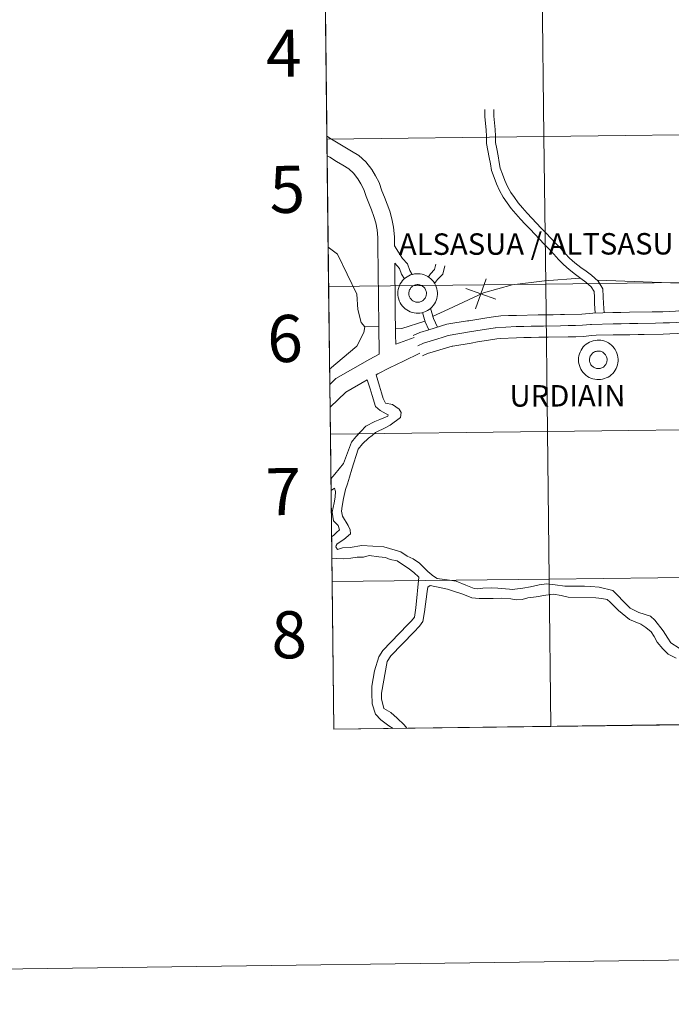
# Model space of a CAD drawing. Units: metres. Extents: x 589235 to 593729, y 4749440 to 4752469.
# Drawn here: x 590034 to 590158, y 4749443 to 4749631 of the extents above; entities that cross this region are included whole.
import ezdxf
from ezdxf.enums import TextEntityAlignment as Align

# ---------------------------------------------------------------- set-up
doc = ezdxf.new("R2010")
doc.units = ezdxf.units.M
doc.header["$MEASUREMENT"] = 0
doc.layers.add('Level 63', color=7, linetype='Continuous', lineweight=0)
doc.styles.add('Arial', font='ARIAL.TTF', dxfattribs={"height": 0.2})

msp = doc.modelspace()

# ---------------------------------------------------------------- linework, layer by layer
at = {"layer": 'Level 63', "color": 19, "linetype": 'Continuous', "lineweight": 0}
msp.add_polyline3d([(590422.69, 4749725.65, 0.01), (590426.16, 4749499.96, 0.01), (590093.95, 4749495.52, 0.01), (590091.37, 4749721.21, 0.01), (590422.69, 4749725.65, 0.01)], close=True, dxfattribs=at)
at = {"layer": 'Level 63', "linetype": 'Continuous', "lineweight": 0}
for points in [[(590092.66, 4749608.37, 0.01), (590092.34, 4749636.58, 0.01), (590133.8, 4749637.06, 0.01), (590134.13, 4749608.85, 0.01), (590092.66, 4749608.37, 0.01)], [(590134.13, 4749608.85, 0.01), (590133.8, 4749637.06, 0.01), (590175.25, 4749637.56, 0.01), (590175.6, 4749609.35, 0.01), (590134.13, 4749608.85, 0.01)], [(590092.98, 4749580.16, 0.01), (590092.66, 4749608.37, 0.01), (590134.13, 4749608.85, 0.01), (590134.47, 4749580.64, 0.01), (590092.98, 4749580.16, 0.01)], [(590134.47, 4749580.64, 0.01), (590134.13, 4749608.85, 0.01), (590175.6, 4749609.35, 0.01), (590175.95, 4749581.14, 0.01), (590134.47, 4749580.64, 0.01)], [(590106.21, 4749578.87, 0.01), (590106.23, 4749579.24, 0.01), (590106.29, 4749579.62, 0.01), (590106.38, 4749579.98, 0.01), (590106.52, 4749580.34, 0.01), (590106.68, 4749580.67, 0.01), (590106.88, 4749580.99, 0.01), (590107.11, 4749581.29, 0.01), (590107.37, 4749581.57, 0.01), (590107.66, 4749581.81, 0.01), (590107.96, 4749582.03, 0.01), (590108.29, 4749582.22, 0.01), (590108.64, 4749582.37, 0.01), (590108.99, 4749582.49, 0.01), (590109.36, 4749582.57, 0.01), (590109.74, 4749582.61, 0.01), (590110.11, 4749582.62, 0.01), (590110.49, 4749582.59, 0.01), (590110.86, 4749582.52, 0.01), (590111.22, 4749582.41, 0.01), (590111.57, 4749582.27, 0.01), (590111.91, 4749582.1, 0.01), (590112.22, 4749581.89, 0.01), (590112.51, 4749581.66, 0.01), (590112.78, 4749581.39, 0.01), (590113.02, 4749581.1, 0.01), (590113.23, 4749580.79, 0.01), (590113.41, 4749580.45, 0.01), (590113.55, 4749580.1, 0.01), (590113.66, 4749579.74, 0.01), (590113.73, 4749579.37, 0.01), (590113.77, 4749579, 0.01), (590113.76, 4749578.62, 0.01), (590113.72, 4749578.25, 0.01), (590113.65, 4749577.88, 0.01), (590113.53, 4749577.52, 0.01), (590113.38, 4749577.17, 0.01), (590113.2, 4749576.84, 0.01), (590112.99, 4749576.53, 0.01), (590112.74, 4749576.25, 0.01), (590112.47, 4749575.98, 0.01), (590112.17, 4749575.75, 0.01), (590111.85, 4749575.55, 0.01), (590111.52, 4749575.38, 0.01), (590111.16, 4749575.24, 0.01), (590110.8, 4749575.15, 0.01), (590110.43, 4749575.08, 0.01), (590110.05, 4749575.06, 0.01), (590109.68, 4749575.07, 0.01), (590109.3, 4749575.12, 0.01), (590108.94, 4749575.21, 0.01), (590108.58, 4749575.33, 0.01), (590108.24, 4749575.49, 0.01), (590107.91, 4749575.68, 0.01), (590107.61, 4749575.9, 0.01), (590107.33, 4749576.15, 0.01), (590107.07, 4749576.43, 0.01), (590106.85, 4749576.73, 0.01), (590106.65, 4749577.06, 0.01), (590106.49, 4749577.4, 0.01), (590106.37, 4749577.75, 0.01), (590106.28, 4749578.12, 0.01), (590106.22, 4749578.49, 0.01), (590106.21, 4749578.87, 0.01)], [(590106.21, 4749578.87, 0.01), (590106.23, 4749579.24, 0.01), (590106.29, 4749579.62, 0.01), (590106.38, 4749579.98, 0.01), (590106.52, 4749580.34, 0.01), (590106.68, 4749580.67, 0.01), (590106.88, 4749580.99, 0.01), (590107.11, 4749581.29, 0.01), (590107.37, 4749581.57, 0.01), (590107.66, 4749581.81, 0.01), (590107.96, 4749582.03, 0.01), (590108.29, 4749582.22, 0.01), (590108.64, 4749582.37, 0.01), (590108.99, 4749582.49, 0.01), (590109.36, 4749582.57, 0.01), (590109.74, 4749582.61, 0.01), (590110.11, 4749582.62, 0.01), (590110.49, 4749582.59, 0.01), (590110.86, 4749582.52, 0.01), (590111.22, 4749582.41, 0.01), (590111.57, 4749582.27, 0.01), (590111.91, 4749582.1, 0.01), (590112.22, 4749581.89, 0.01), (590112.51, 4749581.66, 0.01), (590112.78, 4749581.39, 0.01), (590113.02, 4749581.1, 0.01), (590113.23, 4749580.79, 0.01), (590113.41, 4749580.45, 0.01), (590113.55, 4749580.1, 0.01), (590113.66, 4749579.74, 0.01), (590113.73, 4749579.37, 0.01), (590113.77, 4749579, 0.01), (590113.76, 4749578.62, 0.01), (590113.72, 4749578.25, 0.01), (590113.65, 4749577.88, 0.01), (590113.53, 4749577.52, 0.01), (590113.38, 4749577.17, 0.01), (590113.2, 4749576.84, 0.01), (590112.99, 4749576.53, 0.01), (590112.74, 4749576.25, 0.01), (590112.47, 4749575.98, 0.01), (590112.17, 4749575.75, 0.01), (590111.85, 4749575.55, 0.01), (590111.52, 4749575.38, 0.01), (590111.16, 4749575.24, 0.01), (590110.8, 4749575.15, 0.01), (590110.43, 4749575.08, 0.01), (590110.05, 4749575.06, 0.01), (590109.68, 4749575.07, 0.01), (590109.3, 4749575.12, 0.01), (590108.94, 4749575.21, 0.01), (590108.58, 4749575.33, 0.01), (590108.24, 4749575.49, 0.01), (590107.91, 4749575.68, 0.01), (590107.61, 4749575.9, 0.01), (590107.33, 4749576.15, 0.01), (590107.07, 4749576.43, 0.01), (590106.85, 4749576.73, 0.01), (590106.65, 4749577.06, 0.01), (590106.49, 4749577.4, 0.01), (590106.37, 4749577.75, 0.01), (590106.28, 4749578.12, 0.01), (590106.22, 4749578.49, 0.01), (590106.21, 4749578.87, 0.01)], [(590093.31, 4749551.94, 0.01), (590092.98, 4749580.16, 0.01), (590134.47, 4749580.64, 0.01), (590134.81, 4749552.43, 0.01), (590093.31, 4749551.94, 0.01)], [(590108.35, 4749579.2, 0.01), (590108.39, 4749579.37, 0.01), (590108.45, 4749579.52, 0.01), (590108.53, 4749579.67, 0.01), (590108.62, 4749579.81, 0.01), (590108.72, 4749579.95, 0.01), (590108.84, 4749580.07, 0.01), (590108.96, 4749580.18, 0.01), (590109.1, 4749580.27, 0.01), (590109.25, 4749580.35, 0.01), (590109.4, 4749580.42, 0.01), (590109.56, 4749580.47, 0.01), (590109.73, 4749580.5, 0.01), (590109.9, 4749580.52, 0.01), (590110.06, 4749580.52, 0.01), (590110.23, 4749580.5, 0.01), (590110.4, 4749580.47, 0.01), (590110.56, 4749580.42, 0.01), (590110.71, 4749580.36, 0.01), (590110.86, 4749580.28, 0.01), (590111, 4749580.19, 0.01), (590111.13, 4749580.08, 0.01), (590111.24, 4749579.96, 0.01), (590111.35, 4749579.83, 0.01), (590111.44, 4749579.69, 0.01), (590111.52, 4749579.54, 0.01), (590111.58, 4749579.38, 0.01), (590111.63, 4749579.22, 0.01), (590111.66, 4749579.06, 0.01), (590111.67, 4749578.89, 0.01), (590111.67, 4749578.72, 0.01), (590111.65, 4749578.56, 0.01), (590111.61, 4749578.39, 0.01), (590111.56, 4749578.23, 0.01), (590111.49, 4749578.08, 0.01), (590111.41, 4749577.93, 0.01), (590111.31, 4749577.8, 0.01), (590111.2, 4749577.67, 0.01), (590111.08, 4749577.56, 0.01), (590110.94, 4749577.45, 0.01), (590110.8, 4749577.36, 0.01), (590110.65, 4749577.29, 0.01), (590110.49, 4749577.23, 0.01), (590110.33, 4749577.19, 0.01), (590110.17, 4749577.16, 0.01), (590110, 4749577.16, 0.01), (590109.83, 4749577.16, 0.01), (590109.66, 4749577.19, 0.01), (590109.5, 4749577.23, 0.01), (590109.34, 4749577.28, 0.01), (590109.19, 4749577.36, 0.01), (590109.05, 4749577.44, 0.01), (590108.91, 4749577.54, 0.01), (590108.79, 4749577.66, 0.01), (590108.68, 4749577.78, 0.01), (590108.58, 4749577.92, 0.01), (590108.5, 4749578.06, 0.01), (590108.43, 4749578.22, 0.01), (590108.37, 4749578.37, 0.01), (590108.33, 4749578.54, 0.01), (590108.31, 4749578.7, 0.01), (590108.31, 4749578.87, 0.01), (590108.32, 4749579.04, 0.01), (590108.35, 4749579.2, 0.01)], [(590108.35, 4749579.2, 0.01), (590108.39, 4749579.37, 0.01), (590108.45, 4749579.52, 0.01), (590108.53, 4749579.67, 0.01), (590108.62, 4749579.81, 0.01), (590108.72, 4749579.95, 0.01), (590108.84, 4749580.07, 0.01), (590108.96, 4749580.18, 0.01), (590109.1, 4749580.27, 0.01), (590109.25, 4749580.35, 0.01), (590109.4, 4749580.42, 0.01), (590109.56, 4749580.47, 0.01), (590109.73, 4749580.5, 0.01), (590109.9, 4749580.52, 0.01), (590110.06, 4749580.52, 0.01), (590110.23, 4749580.5, 0.01), (590110.4, 4749580.47, 0.01), (590110.56, 4749580.42, 0.01), (590110.71, 4749580.36, 0.01), (590110.86, 4749580.28, 0.01), (590111, 4749580.19, 0.01), (590111.13, 4749580.08, 0.01), (590111.24, 4749579.96, 0.01), (590111.35, 4749579.83, 0.01), (590111.44, 4749579.69, 0.01), (590111.52, 4749579.54, 0.01), (590111.58, 4749579.38, 0.01), (590111.63, 4749579.22, 0.01), (590111.66, 4749579.06, 0.01), (590111.67, 4749578.89, 0.01), (590111.67, 4749578.72, 0.01), (590111.65, 4749578.56, 0.01), (590111.61, 4749578.39, 0.01), (590111.56, 4749578.23, 0.01), (590111.49, 4749578.08, 0.01), (590111.41, 4749577.93, 0.01), (590111.31, 4749577.8, 0.01), (590111.2, 4749577.67, 0.01), (590111.08, 4749577.56, 0.01), (590110.94, 4749577.45, 0.01), (590110.8, 4749577.36, 0.01), (590110.65, 4749577.29, 0.01), (590110.49, 4749577.23, 0.01), (590110.33, 4749577.19, 0.01), (590110.17, 4749577.16, 0.01), (590110, 4749577.16, 0.01), (590109.83, 4749577.16, 0.01), (590109.66, 4749577.19, 0.01), (590109.5, 4749577.23, 0.01), (590109.34, 4749577.28, 0.01), (590109.19, 4749577.36, 0.01), (590109.05, 4749577.44, 0.01), (590108.91, 4749577.54, 0.01), (590108.79, 4749577.66, 0.01), (590108.68, 4749577.78, 0.01), (590108.58, 4749577.92, 0.01), (590108.5, 4749578.06, 0.01), (590108.43, 4749578.22, 0.01), (590108.37, 4749578.37, 0.01), (590108.33, 4749578.54, 0.01), (590108.31, 4749578.7, 0.01), (590108.31, 4749578.87, 0.01), (590108.32, 4749579.04, 0.01), (590108.35, 4749579.2, 0.01)], [(590134.81, 4749552.43, 0.01), (590134.47, 4749580.64, 0.01), (590175.95, 4749581.14, 0.01), (590176.3, 4749552.93, 0.01), (590134.81, 4749552.43, 0.01)], [(590140.75, 4749566.17, 0.01), (590140.77, 4749566.55, 0.01), (590140.83, 4749566.92, 0.01), (590140.92, 4749567.28, 0.01), (590141.06, 4749567.64, 0.01), (590141.22, 4749567.98, 0.01), (590141.42, 4749568.3, 0.01), (590141.65, 4749568.6, 0.01), (590141.91, 4749568.87, 0.01), (590142.2, 4749569.12, 0.01), (590142.5, 4749569.33, 0.01), (590142.83, 4749569.52, 0.01), (590143.18, 4749569.67, 0.01), (590143.53, 4749569.79, 0.01), (590143.9, 4749569.87, 0.01), (590144.28, 4749569.91, 0.01), (590144.65, 4749569.92, 0.01), (590145.03, 4749569.89, 0.01), (590145.4, 4749569.82, 0.01), (590145.76, 4749569.72, 0.01), (590146.11, 4749569.58, 0.01), (590146.45, 4749569.4, 0.01), (590146.76, 4749569.19, 0.01), (590147.05, 4749568.96, 0.01), (590147.32, 4749568.69, 0.01), (590147.56, 4749568.4, 0.01), (590147.77, 4749568.09, 0.01), (590147.95, 4749567.76, 0.01), (590148.09, 4749567.41, 0.01), (590148.2, 4749567.05, 0.01), (590148.27, 4749566.68, 0.01), (590148.31, 4749566.3, 0.01), (590148.3, 4749565.92, 0.01), (590148.26, 4749565.55, 0.01), (590148.19, 4749565.18, 0.01), (590148.07, 4749564.82, 0.01), (590147.92, 4749564.47, 0.01), (590147.74, 4749564.14, 0.01), (590147.53, 4749563.84, 0.01), (590147.28, 4749563.55, 0.01), (590147.01, 4749563.29, 0.01), (590146.71, 4749563.05, 0.01), (590146.4, 4749562.85, 0.01), (590146.06, 4749562.68, 0.01), (590145.71, 4749562.55, 0.01), (590145.34, 4749562.45, 0.01), (590144.97, 4749562.39, 0.01), (590144.6, 4749562.36, 0.01), (590144.22, 4749562.37, 0.01), (590143.84, 4749562.42, 0.01), (590143.48, 4749562.51, 0.01), (590143.12, 4749562.63, 0.01), (590142.78, 4749562.79, 0.01), (590142.45, 4749562.98, 0.01), (590142.15, 4749563.2, 0.01), (590141.87, 4749563.46, 0.01), (590141.61, 4749563.73, 0.01), (590141.39, 4749564.04, 0.01), (590141.2, 4749564.36, 0.01), (590141.03, 4749564.7, 0.01), (590140.91, 4749565.06, 0.01), (590140.82, 4749565.42, 0.01), (590140.76, 4749565.79, 0.01), (590140.75, 4749566.17, 0.01)], [(590140.75, 4749566.17, 0.01), (590140.77, 4749566.55, 0.01), (590140.83, 4749566.92, 0.01), (590140.92, 4749567.28, 0.01), (590141.06, 4749567.64, 0.01), (590141.22, 4749567.98, 0.01), (590141.42, 4749568.3, 0.01), (590141.65, 4749568.6, 0.01), (590141.91, 4749568.87, 0.01), (590142.2, 4749569.12, 0.01), (590142.5, 4749569.33, 0.01), (590142.83, 4749569.52, 0.01), (590143.18, 4749569.67, 0.01), (590143.53, 4749569.79, 0.01), (590143.9, 4749569.87, 0.01), (590144.28, 4749569.91, 0.01), (590144.65, 4749569.92, 0.01), (590145.03, 4749569.89, 0.01), (590145.4, 4749569.82, 0.01), (590145.76, 4749569.72, 0.01), (590146.11, 4749569.58, 0.01), (590146.45, 4749569.4, 0.01), (590146.76, 4749569.19, 0.01), (590147.05, 4749568.96, 0.01), (590147.32, 4749568.69, 0.01), (590147.56, 4749568.4, 0.01), (590147.77, 4749568.09, 0.01), (590147.95, 4749567.76, 0.01), (590148.09, 4749567.41, 0.01), (590148.2, 4749567.05, 0.01), (590148.27, 4749566.68, 0.01), (590148.31, 4749566.3, 0.01), (590148.3, 4749565.92, 0.01), (590148.26, 4749565.55, 0.01), (590148.19, 4749565.18, 0.01), (590148.07, 4749564.82, 0.01), (590147.92, 4749564.47, 0.01), (590147.74, 4749564.14, 0.01), (590147.53, 4749563.84, 0.01), (590147.28, 4749563.55, 0.01), (590147.01, 4749563.29, 0.01), (590146.71, 4749563.05, 0.01), (590146.4, 4749562.85, 0.01), (590146.06, 4749562.68, 0.01), (590145.71, 4749562.55, 0.01), (590145.34, 4749562.45, 0.01), (590144.97, 4749562.39, 0.01), (590144.6, 4749562.36, 0.01), (590144.22, 4749562.37, 0.01), (590143.84, 4749562.42, 0.01), (590143.48, 4749562.51, 0.01), (590143.12, 4749562.63, 0.01), (590142.78, 4749562.79, 0.01), (590142.45, 4749562.98, 0.01), (590142.15, 4749563.2, 0.01), (590141.87, 4749563.46, 0.01), (590141.61, 4749563.73, 0.01), (590141.39, 4749564.04, 0.01), (590141.2, 4749564.36, 0.01), (590141.03, 4749564.7, 0.01), (590140.91, 4749565.06, 0.01), (590140.82, 4749565.42, 0.01), (590140.76, 4749565.79, 0.01), (590140.75, 4749566.17, 0.01)], [(590142.89, 4749566.51, 0.01), (590142.93, 4749566.67, 0.01), (590142.99, 4749566.82, 0.01), (590143.07, 4749566.98, 0.01), (590143.16, 4749567.12, 0.01), (590143.26, 4749567.25, 0.01), (590143.38, 4749567.37, 0.01), (590143.51, 4749567.48, 0.01), (590143.64, 4749567.57, 0.01), (590143.79, 4749567.65, 0.01), (590143.94, 4749567.72, 0.01), (590144.11, 4749567.77, 0.01), (590144.27, 4749567.8, 0.01), (590144.44, 4749567.82, 0.01), (590144.6, 4749567.82, 0.01), (590144.77, 4749567.81, 0.01), (590144.94, 4749567.78, 0.01), (590145.1, 4749567.73, 0.01), (590145.25, 4749567.66, 0.01), (590145.4, 4749567.58, 0.01), (590145.54, 4749567.49, 0.01), (590145.67, 4749567.38, 0.01), (590145.79, 4749567.26, 0.01), (590145.89, 4749567.13, 0.01), (590145.98, 4749566.99, 0.01), (590146.06, 4749566.84, 0.01), (590146.12, 4749566.69, 0.01), (590146.17, 4749566.52, 0.01), (590146.2, 4749566.36, 0.01), (590146.21, 4749566.19, 0.01), (590146.21, 4749566.02, 0.01), (590146.19, 4749565.86, 0.01), (590146.15, 4749565.7, 0.01), (590146.1, 4749565.54, 0.01), (590146.03, 4749565.38, 0.01), (590145.95, 4749565.24, 0.01), (590145.85, 4749565.1, 0.01), (590145.74, 4749564.97, 0.01), (590145.62, 4749564.86, 0.01), (590145.49, 4749564.76, 0.01), (590145.34, 4749564.67, 0.01), (590145.19, 4749564.59, 0.01), (590145.04, 4749564.54, 0.01), (590144.87, 4749564.49, 0.01), (590144.71, 4749564.47, 0.01), (590144.54, 4749564.46, 0.01), (590144.37, 4749564.46, 0.01), (590144.21, 4749564.49, 0.01), (590144.04, 4749564.53, 0.01), (590143.88, 4749564.59, 0.01), (590143.73, 4749564.66, 0.01), (590143.59, 4749564.74, 0.01), (590143.46, 4749564.85, 0.01), (590143.33, 4749564.96, 0.01), (590143.22, 4749565.08, 0.01), (590143.12, 4749565.22, 0.01), (590143.04, 4749565.36, 0.01), (590142.97, 4749565.52, 0.01), (590142.91, 4749565.68, 0.01), (590142.87, 4749565.84, 0.01), (590142.85, 4749566.01, 0.01), (590142.85, 4749566.17, 0.01), (590142.86, 4749566.34, 0.01), (590142.89, 4749566.51, 0.01)], [(590142.89, 4749566.51, 0.01), (590142.93, 4749566.67, 0.01), (590142.99, 4749566.82, 0.01), (590143.07, 4749566.98, 0.01), (590143.16, 4749567.12, 0.01), (590143.26, 4749567.25, 0.01), (590143.38, 4749567.37, 0.01), (590143.51, 4749567.48, 0.01), (590143.64, 4749567.57, 0.01), (590143.79, 4749567.65, 0.01), (590143.94, 4749567.72, 0.01), (590144.11, 4749567.77, 0.01), (590144.27, 4749567.8, 0.01), (590144.44, 4749567.82, 0.01), (590144.6, 4749567.82, 0.01), (590144.77, 4749567.81, 0.01), (590144.94, 4749567.78, 0.01), (590145.1, 4749567.73, 0.01), (590145.25, 4749567.66, 0.01), (590145.4, 4749567.58, 0.01), (590145.54, 4749567.49, 0.01), (590145.67, 4749567.38, 0.01), (590145.79, 4749567.26, 0.01), (590145.89, 4749567.13, 0.01), (590145.98, 4749566.99, 0.01), (590146.06, 4749566.84, 0.01), (590146.12, 4749566.69, 0.01), (590146.17, 4749566.52, 0.01), (590146.2, 4749566.36, 0.01), (590146.21, 4749566.19, 0.01), (590146.21, 4749566.02, 0.01), (590146.19, 4749565.86, 0.01), (590146.15, 4749565.7, 0.01), (590146.1, 4749565.54, 0.01), (590146.03, 4749565.38, 0.01), (590145.95, 4749565.24, 0.01), (590145.85, 4749565.1, 0.01), (590145.74, 4749564.97, 0.01), (590145.62, 4749564.86, 0.01), (590145.49, 4749564.76, 0.01), (590145.34, 4749564.67, 0.01), (590145.19, 4749564.59, 0.01), (590145.04, 4749564.54, 0.01), (590144.87, 4749564.49, 0.01), (590144.71, 4749564.47, 0.01), (590144.54, 4749564.46, 0.01), (590144.37, 4749564.46, 0.01), (590144.21, 4749564.49, 0.01), (590144.04, 4749564.53, 0.01), (590143.88, 4749564.59, 0.01), (590143.73, 4749564.66, 0.01), (590143.59, 4749564.74, 0.01), (590143.46, 4749564.85, 0.01), (590143.33, 4749564.96, 0.01), (590143.22, 4749565.08, 0.01), (590143.12, 4749565.22, 0.01), (590143.04, 4749565.36, 0.01), (590142.97, 4749565.52, 0.01), (590142.91, 4749565.68, 0.01), (590142.87, 4749565.84, 0.01), (590142.85, 4749566.01, 0.01), (590142.85, 4749566.17, 0.01), (590142.86, 4749566.34, 0.01), (590142.89, 4749566.51, 0.01)], [(590093.63, 4749523.74, 0.01), (590093.31, 4749551.94, 0.01), (590134.81, 4749552.43, 0.01), (590135.14, 4749524.22, 0.01), (590093.63, 4749523.74, 0.01)], [(590135.14, 4749524.22, 0.01), (590134.81, 4749552.43, 0.01), (590176.3, 4749552.93, 0.01), (590176.66, 4749524.72, 0.01), (590135.14, 4749524.22, 0.01)], [(590093.95, 4749495.52, 0.01), (590093.63, 4749523.74, 0.01), (590135.14, 4749524.22, 0.01), (590135.48, 4749496.01, 0.01), (590093.95, 4749495.52, 0.01)], [(590135.48, 4749496.01, 0.01), (590135.14, 4749524.22, 0.01), (590176.66, 4749524.72, 0.01), (590177, 4749496.51, 0.01), (590135.48, 4749496.01, 0.01)]]:
    msp.add_polyline3d(points, close=True, dxfattribs=at)
for points in [[(590122.83, 4749613.99, 0.01), (590122.85, 4749612.69, 0.01), (590122.96, 4749611.32, 0.01), (590123.1, 4749610.1, 0.01), (590123.15, 4749608.87, 0.01), (590123.18, 4749607.54, 0.01), (590123.44, 4749606.19, 0.01), (590123.69, 4749604.84, 0.01), (590123.89, 4749603.63, 0.01), (590124.11, 4749602.32, 0.01), (590124.62, 4749601.02, 0.01), (590125.08, 4749599.8, 0.01), (590125.62, 4749598.52, 0.01), (590126.36, 4749597.24, 0.01), (590127.08, 4749596.17, 0.01), (590127.88, 4749595.11, 0.01), (590128.75, 4749594.07, 0.01), (590129.64, 4749593.04, 0.01), (590130.57, 4749592.07, 0.01), (590131.48, 4749591.12, 0.01), (590132.39, 4749590.16, 0.01), (590133.3, 4749589.2, 0.01), (590134.21, 4749588.25, 0.01), (590135.12, 4749587.29, 0.01), (590136.02, 4749586.35, 0.01), (590136.93, 4749585.33, 0.01), (590137.86, 4749584.36, 0.01), (590138.95, 4749583.4, 0.01), (590140.16, 4749582.45, 0.01), (590141.2, 4749581.71, 0.01), (590142.16, 4749581.01, 0.01), (590143.16, 4749580.11, 0.01), (590143.71, 4749579.2, 0.01), (590143.77, 4749578.13, 0.01), (590143.83, 4749576.83, 0.01), (590143.92, 4749575.13, 0.01)], [(590124.54, 4749614.02, 0.01), (590124.56, 4749612.77, 0.01), (590124.67, 4749611.49, 0.01), (590124.81, 4749610.22, 0.01), (590124.86, 4749608.92, 0.01), (590124.89, 4749607.73, 0.01), (590125.12, 4749606.51, 0.01), (590125.38, 4749605.13, 0.01), (590125.58, 4749603.91, 0.01), (590125.77, 4749602.78, 0.01), (590126.22, 4749601.63, 0.01), (590126.67, 4749600.43, 0.01), (590127.16, 4749599.29, 0.01), (590127.82, 4749598.15, 0.01), (590128.48, 4749597.16, 0.01), (590129.22, 4749596.18, 0.01), (590130.06, 4749595.18, 0.01), (590130.91, 4749594.2, 0.01), (590131.81, 4749593.25, 0.01), (590132.72, 4749592.3, 0.01), (590133.63, 4749591.34, 0.01), (590134.54, 4749590.39, 0.01), (590135.45, 4749589.43, 0.01), (590136.36, 4749588.48, 0.01), (590137.28, 4749587.51, 0.01), (590138.19, 4749586.49, 0.01), (590139.04, 4749585.6, 0.01), (590140.04, 4749584.72, 0.01), (590141.19, 4749583.82, 0.01), (590142.2, 4749583.1, 0.01), (590143.24, 4749582.34, 0.01), (590144.49, 4749581.21, 0.01), (590145.4, 4749579.73, 0.01), (590145.48, 4749578.22, 0.01), (590145.54, 4749576.91, 0.01), (590145.63, 4749575.15, 0.01)], [(590092.66, 4749608.9, 0.01), (590093.55, 4749608.36, 0.01), (590094.82, 4749607.59, 0.01), (590096.09, 4749606.83, 0.01), (590097.36, 4749606.06, 0.01), (590098.76, 4749605.22, 0.01), (590100.1, 4749604.01, 0.01), (590101.21, 4749602.53, 0.01), (590101.91, 4749601.35, 0.01), (590102.64, 4749600.04, 0.01), (590103.17, 4749598.48, 0.01), (590103.65, 4749597.22, 0.01), (590104.14, 4749595.93, 0.01), (590104.66, 4749594.57, 0.01), (590105.07, 4749593.08, 0.01), (590105.4, 4749591.49, 0.01), (590105.56, 4749589.67, 0.01), (590105.54, 4749587.92, 0.01)], [(590092.7, 4749605.16, 0.01), (590093.18, 4749604.87, 0.01), (590094.45, 4749604.1, 0.01), (590095.72, 4749603.34, 0.01), (590096.86, 4749602.65, 0.01), (590097.74, 4749601.85, 0.01), (590098.56, 4749600.76, 0.01), (590099.15, 4749599.77, 0.01), (590099.72, 4749598.74, 0.01), (590100.18, 4749597.4, 0.01), (590100.68, 4749596.09, 0.01), (590101.17, 4749594.8, 0.01), (590101.64, 4749593.58, 0.01), (590101.98, 4749592.33, 0.01), (590102.25, 4749591.03, 0.01), (590102.38, 4749589.54, 0.01), (590102.36, 4749587.99, 0.01), (590102.39, 4749586.32, 0.01), (590102.42, 4749584.67, 0.01), (590102.44, 4749582.98, 0.01), (590102.47, 4749581.29, 0.01), (590102.5, 4749579.64, 0.01), (590102.52, 4749578.01, 0.01), (590102.51, 4749576.2, 0.01), (590102.54, 4749574.41, 0.01), (590102.57, 4749572.65, 0.01), (590102.6, 4749570.88, 0.01), (590102.62, 4749569.11, 0.01), (590102.66, 4749567.2, 0.01)], [(590144.35, 4749581.35, 0.01), (590161.83, 4749580.77, 0.01), (590171.8, 4749580.83, 0.01), (590178.9, 4749581.35, 0.01), (590183.44, 4749582.64, 0.01), (590189.5, 4749586.52, 0.01), (590195.7, 4749590.44, 0.01), (590209.1, 4749600.37, 0.01)], [(590092.9, 4749587.71, 0.01), (590094.66, 4749586.32, 0.01), (590098.36, 4749578.71, 0.01), (590098.54, 4749575.79, 0.01), (590099.22, 4749573.29, 0.01), (590099.88, 4749572.47, 0.01), (590102.57, 4749572.53, 0.01)], [(590105.54, 4749587.92, 0.01), (590107.12, 4749585.5, 0.01), (590108.03, 4749584.49, 0.01), (590108.47, 4749583.25, 0.01), (590108.96, 4749582.46, 0.01)], [(590105.6, 4749584.63, 0.01), (590106.53, 4749583.6, 0.01), (590106.92, 4749582.5, 0.01), (590107.46, 4749581.63, 0.01)], [(590105.6, 4749584.63, 0.01), (590105.62, 4749583.03, 0.01), (590105.65, 4749581.34, 0.01), (590105.68, 4749579.69, 0.01), (590105.7, 4749578.02, 0.01), (590105.69, 4749576.22, 0.01), (590105.72, 4749574.46, 0.01), (590105.75, 4749572.7, 0.01), (590105.78, 4749570.93, 0.01), (590105.81, 4749569.11, 0.01)], [(590112.04, 4749582, 0.01), (590112.48, 4749582.61, 0.01), (590113.24, 4749583.4, 0.01), (590113.48, 4749584.46, 0.01)], [(590113.24, 4749580.75, 0.01), (590113.79, 4749581.5, 0.01), (590114.81, 4749582.55, 0.01), (590115.16, 4749584.09, 0.01)], [(590112.84, 4749574.4, 0.01), (590115.91, 4749575.86, 0.01), (590122.55, 4749578.98, 0.01), (590128.09, 4749580.46, 0.01), (590134.24, 4749581.28, 0.01), (590141.08, 4749581.74, 0.01)], [(590121.04, 4749575.88, 0.01), (590123.11, 4749581.64, 0.01)], [(590121.04, 4749575.88, 0.01), (590123.11, 4749581.64, 0.01)], [(590124.95, 4749577.72, 0.01), (590119.2, 4749579.8, 0.01)], [(590124.95, 4749577.72, 0.01), (590119.2, 4749579.8, 0.01)], [(590110.92, 4749575.19, 0.01), (590111.4, 4749573.44, 0.01), (590112.12, 4749571.89, 0.01)], [(590112.47, 4749576, 0.01), (590113.01, 4749574.03, 0.01), (590113.78, 4749572.39, 0.01)], [(590128.86, 4749574.64, 0.01), (590128.82, 4749574.64, 0.01), (590127.39, 4749574.64, 0.01), (590125.9, 4749574.57, 0.01), (590124.5, 4749574.38, 0.01), (590123.24, 4749574.18, 0.01), (590119.76, 4749573.62, 0.01)], [(590138.04, 4749574.81, 0.01), (590137.3, 4749574.8, 0.01), (590135.89, 4749574.78, 0.01), (590134.47, 4749574.75, 0.01), (590133.06, 4749574.73, 0.01), (590128.86, 4749574.64, 0.01)], [(590143.48, 4749575.09, 0.01), (590141.38, 4749574.9, 0.01), (590138.04, 4749574.81, 0.01)], [(590154.81, 4749575.3, 0.01), (590150.46, 4749575.23, 0.01), (590148.84, 4749575.2, 0.01), (590147.32, 4749575.18, 0.01), (590143.48, 4749575.09, 0.01)], [(590160.92, 4749575.58, 0.01), (590160.58, 4749575.56, 0.01), (590159.3, 4749575.43, 0.01), (590158.08, 4749575.37, 0.01), (590156.85, 4749575.35, 0.01), (590155.23, 4749575.3, 0.01), (590154.81, 4749575.3, 0.01)], [(590093.16, 4749564.35, 0.01), (590098.36, 4749568.75, 0.01), (590099.73, 4749571.39, 0.01), (590099.88, 4749572.47, 0.01)], [(590105.76, 4749572.05, 0.01), (590106.99, 4749572.16, 0.01), (590111.37, 4749573.53, 0.01)], [(590119.76, 4749573.62, 0.01), (590119.54, 4749573.59, 0.01), (590118.31, 4749573.39, 0.01), (590117.07, 4749573.2, 0.01), (590115.57, 4749572.95, 0.01), (590112.12, 4749571.89, 0.01)], [(590134.04, 4749572.6, 0.01), (590133.1, 4749572.59, 0.01), (590131.68, 4749572.57, 0.01), (590130.27, 4749572.54, 0.01), (590128.85, 4749572.5, 0.01), (590124.87, 4749572.27, 0.01)], [(590143.2, 4749572.92, 0.01), (590143.05, 4749572.9, 0.01), (590141.53, 4749572.77, 0.01), (590140.16, 4749572.7, 0.01), (590138.75, 4749572.68, 0.01), (590137.33, 4749572.66, 0.01), (590134.04, 4749572.6, 0.01)], [(590155.44, 4749573.17, 0.01), (590152.1, 4749573.11, 0.01), (590150.49, 4749573.09, 0.01), (590148.88, 4749573.06, 0.01), (590147.36, 4749573.04, 0.01), (590143.2, 4749572.92, 0.01)], [(590161.54, 4749573.48, 0.01), (590160.76, 4749573.43, 0.01), (590159.46, 4749573.3, 0.01), (590158.15, 4749573.23, 0.01), (590156.9, 4749573.21, 0.01), (590155.44, 4749573.17, 0.01)], [(590112.12, 4749571.89, 0.01), (590110.39, 4749571.35, 0.01), (590109.14, 4749570.79, 0.01)], [(590115.82, 4749570.78, 0.01), (590114.88, 4749570.49, 0.01), (590113.63, 4749570.09, 0.01), (590112.36, 4749569.72, 0.01), (590111.14, 4749569.34, 0.01), (590110.02, 4749568.84, 0.01)], [(590124.87, 4749572.27, 0.01), (590124.82, 4749572.26, 0.01), (590123.58, 4749572.06, 0.01), (590122.35, 4749571.87, 0.01), (590121.12, 4749571.67, 0.01), (590119.88, 4749571.47, 0.01), (590115.82, 4749570.78, 0.01)], [(590144.11, 4749570.84, 0.01), (590143.24, 4749570.77, 0.01), (590141.68, 4749570.63, 0.01), (590140.23, 4749570.56, 0.01), (590138.78, 4749570.54, 0.01), (590134.94, 4749570.48, 0.01)], [(590153.28, 4749570.99, 0.01), (590152.14, 4749570.97, 0.01), (590150.53, 4749570.95, 0.01), (590148.91, 4749570.92, 0.01), (590147.39, 4749570.9, 0.01), (590144.11, 4749570.84, 0.01)], [(590162.45, 4749571.39, 0.01), (590162.24, 4749571.38, 0.01), (590160.93, 4749571.29, 0.01), (590159.62, 4749571.16, 0.01), (590158.22, 4749571.09, 0.01), (590156.94, 4749571.07, 0.01), (590153.28, 4749570.99, 0.01)], [(590109.34, 4749570.41, 0.01), (590105.81, 4749569.11, 0.01)], [(590116.71, 4749568.79, 0.01), (590116.57, 4749568.77, 0.01), (590115.52, 4749568.44, 0.01), (590114.25, 4749568.04, 0.01), (590112.97, 4749567.67, 0.01), (590111.9, 4749567.34, 0.01), (590110.9, 4749566.89, 0.01)], [(590125.77, 4749570.23, 0.01), (590125.13, 4749570.14, 0.01), (590123.92, 4749569.95, 0.01), (590122.69, 4749569.75, 0.01), (590121.45, 4749569.56, 0.01), (590120.22, 4749569.36, 0.01), (590116.71, 4749568.79, 0.01)], [(590134.94, 4749570.48, 0.01), (590134.54, 4749570.47, 0.01), (590133.13, 4749570.45, 0.01), (590131.72, 4749570.42, 0.01), (590130.32, 4749570.4, 0.01), (590128.89, 4749570.36, 0.01), (590125.77, 4749570.23, 0.01)], [(590102.66, 4749567.2, 0.01), (590100.85, 4749566.27, 0.01), (590094.34, 4749562.56, 0.01), (590093.2, 4749561.45, 0.01)], [(590110.44, 4749567.42, 0.01), (590107.31, 4749565.92, 0.01), (590104.61, 4749564.64, 0.01), (590102.38, 4749563.47, 0.01), (590102.06, 4749563.29, 0.01)], [(590102.06, 4749563.29, 0.01), (590102.68, 4749561.14, 0.01), (590103.07, 4749559.84, 0.01), (590103.39, 4749558.77, 0.01), (590103.86, 4749557.85, 0.01), (590105.19, 4749557.58, 0.01), (590106.44, 4749556.7, 0.01), (590106.83, 4749556.1, 0.01), (590106.71, 4749555.14, 0.01), (590104.75, 4749553.65, 0.01), (590103.88, 4749553.22, 0.01), (590101.93, 4749552.28, 0.01), (590101.29, 4749551.69, 0.01), (590100.57, 4749551.19, 0.01), (590099.43, 4749550.1, 0.01), (590098.62, 4749549.09, 0.01), (590097.42, 4749545.22, 0.01), (590096.97, 4749543.72, 0.01), (590096.61, 4749542.45, 0.01), (590096.23, 4749541.34, 0.01), (590095.79, 4749539.6, 0.01), (590095.54, 4749538.16, 0.01), (590095.46, 4749537.18, 0.01), (590095.61, 4749536.25, 0.01), (590096.71, 4749534.44, 0.01), (590097.11, 4749533.65, 0.01), (590097.15, 4749532.88, 0.01), (590095.87, 4749531.78, 0.01), (590094.62, 4749530.99, 0.01), (590094.43, 4749530.66, 0.01), (590094.35, 4749530.38, 0.01), (590094.69, 4749529.89, 0.01), (590095.65, 4749530.22, 0.01), (590097.08, 4749530.24, 0.01), (590099.33, 4749530.65, 0.01), (590103.54, 4749530.36, 0.01), (590106.77, 4749529.4, 0.01), (590107.99, 4749528.61, 0.01), (590109.11, 4749528.07, 0.01), (590110.36, 4749527.27, 0.01), (590112.01, 4749525.6, 0.01), (590112.23, 4749525.44, 0.01)], [(590100.34, 4749562.31, 0.01), (590096.27, 4749559.99, 0.01), (590093.25, 4749557.07, 0.01)], [(590100.34, 4749562.31, 0.01), (590100.92, 4749560.61, 0.01), (590101.31, 4749559.31, 0.01), (590101.92, 4749557.24, 0.01), (590102.81, 4749556.45, 0.01), (590104, 4749555.81, 0.01), (590104.34, 4749555.6, 0.01), (590104.29, 4749555.4, 0.01), (590103.85, 4749555.2, 0.01), (590102.76, 4749554.72, 0.01), (590101.81, 4749554.34, 0.01), (590100.09, 4749553.44, 0.01), (590099.12, 4749552.42, 0.01), (590098.16, 4749551.44, 0.01), (590097.34, 4749550.42, 0.01), (590095.83, 4749546.32, 0.01)], [(590093.4, 4749543.42, 0.01), (590094.18, 4749544.31, 0.01), (590095.83, 4749546.32, 0.01)], [(590093.43, 4749541.15, 0.01), (590094.08, 4749541.61, 0.01)], [(590094.08, 4749541.61, 0.01), (590094.28, 4749540.95, 0.01), (590094.2, 4749539.86, 0.01), (590094.01, 4749538.83, 0.01), (590093.63, 4749537.02, 0.01), (590093.9, 4749535.36, 0.01), (590094.79, 4749534.49, 0.01), (590095.04, 4749533.61, 0.01), (590094.48, 4749533.13, 0.01), (590093.96, 4749532.61, 0.01), (590093.53, 4749532.29, 0.01)], [(590093.58, 4749528.24, 0.01), (590094.53, 4749528.13, 0.01), (590095.76, 4749528.12, 0.01), (590097.22, 4749528.25, 0.01), (590098.41, 4749528.43, 0.01), (590099.64, 4749528.44, 0.01), (590100.74, 4749528.72, 0.01), (590102.58, 4749528.48, 0.01), (590103.85, 4749528.36, 0.01), (590104.75, 4749527.98, 0.01), (590106.05, 4749527.68, 0.01), (590107.09, 4749527.01, 0.01), (590108.2, 4749526.28, 0.01), (590109.29, 4749525.5, 0.01), (590110.21, 4749524.6, 0.01), (590109.63, 4749518.74, 0.01), (590109.42, 4749516.94, 0.01), (590108.81, 4749516.25, 0.01), (590108.08, 4749515.5, 0.01), (590103.32, 4749510.56, 0.01), (590102.57, 4749509.38, 0.01), (590101.76, 4749506.68, 0.01), (590101.23, 4749503.74, 0.01), (590101.25, 4749502.38, 0.01), (590101.31, 4749500.36, 0.01), (590101.95, 4749498.39, 0.01), (590102.94, 4749497.3, 0.01), (590104.46, 4749496.18, 0.01), (590105.29, 4749495.66, 0.01)], [(590112.21, 4749525.45, 0.01), (590112.83, 4749524.92, 0.01), (590113.75, 4749524.36, 0.01), (590116.07, 4749524, 0.01), (590117.34, 4749523.82, 0.01), (590119.2, 4749523.04, 0.01), (590120.78, 4749522.43, 0.01), (590121.46, 4749522.38, 0.01), (590122.46, 4749522.49, 0.01), (590124.07, 4749522.55, 0.01), (590125.31, 4749522.5, 0.01), (590127.52, 4749522.27, 0.01), (590128.06, 4749522.24, 0.01), (590130.13, 4749522.51, 0.01), (590131.57, 4749522.77, 0.01), (590133.24, 4749523.1, 0.01), (590134.64, 4749523.29, 0.01), (590136.29, 4749523.11, 0.01), (590138.1, 4749522.84, 0.01), (590140.17, 4749522.84, 0.01), (590141.91, 4749522.87, 0.01), (590143.08, 4749522.82, 0.01), (590144.69, 4749522.68, 0.01), (590147.28, 4749522.02, 0.01), (590150.21, 4749519.04, 0.01), (590150.62, 4749518.68, 0.01), (590152.28, 4749517.84, 0.01), (590154.53, 4749517.13, 0.01), (590155.35, 4749516.34, 0.01), (590156.91, 4749514.33, 0.01), (590157.8, 4749512.93, 0.01), (590158.42, 4749512, 0.01), (590160.01, 4749511.02, 0.01)], [(590111.95, 4749522.7, 0.01), (590111.82, 4749521.82, 0.01), (590111.33, 4749517.98, 0.01), (590111.01, 4749516.08, 0.01), (590110.37, 4749515.23, 0.01), (590109.27, 4749514.09, 0.01), (590104.87, 4749509.57, 0.01), (590104.17, 4749508.49, 0.01), (590103.09, 4749502.41, 0.01), (590103.11, 4749501.32, 0.01), (590103.5, 4749499.45, 0.01), (590104.86, 4749498.68, 0.01), (590106.08, 4749497.62, 0.01), (590107.41, 4749496.36, 0.01), (590107.92, 4749495.69, 0.01)], [(590111.95, 4749522.7, 0.01), (590112.4, 4749523, 0.01), (590115.69, 4749522.28, 0.01), (590116.87, 4749521.93, 0.01), (590118.66, 4749521.32, 0.01), (590120.38, 4749520.65, 0.01), (590121.74, 4749520.48, 0.01), (590123.1, 4749520.5, 0.01), (590124.4, 4749520.52, 0.01), (590125.94, 4749520.54, 0.01), (590127.82, 4749520.43, 0.01), (590128.83, 4749520.28, 0.01), (590130, 4749520.33, 0.01), (590131.07, 4749520.62, 0.01), (590132.64, 4749520.84, 0.01), (590134.51, 4749521.17, 0.01), (590135.98, 4749521.33, 0.01), (590137.4, 4749521.09, 0.01), (590138.74, 4749520.77, 0.01), (590144.07, 4749520.65, 0.01), (590145.18, 4749520.51, 0.01), (590146.2, 4749520.32, 0.01), (590146.82, 4749519.83, 0.01), (590148.42, 4749518.21, 0.01), (590150.49, 4749516.5, 0.01), (590152.65, 4749515.59, 0.01), (590153.63, 4749514.96, 0.01), (590154.64, 4749514.15, 0.01), (590155.18, 4749513.22, 0.01), (590155.78, 4749512.16, 0.01), (590156.87, 4749510.88, 0.01), (590157.9, 4749509.88, 0.01), (590159.44, 4749509.13, 0.01)], [(589524.7, 4749442.91, 0.01), (593729.33, 4749499.1, 0.01)]]:
    msp.add_polyline3d(points, dxfattribs=at)

# ---------------------------------------------------------------- texts
at = {"layer": 'Level 63', "linetype": 'Continuous', "lineweight": 0, "style": 'Arial'}
for s, height, rotation, p in [('4', 9, 0.7663, (590084.41, 4749624.75, 0.01)), ('5', 9, 0.7663, (590085.08, 4749598.75, 0.01)), ('ALSASUA / ALTSASU', 4.0999, 0.1003, (590132.66, 4749588.3, 0.01)), ('6', 9, 0.7663, (590084.64, 4749570.22, 0.01)), ('URDIAIN', 4.1, 0.1003, (590138.64, 4749559.27, 0.01)), ('7', 9, 0.7663, (590084.31, 4749540.95, 0.01)), ('8', 9, 0.7663, (590085.43, 4749513.57, 0.01))]:
    msp.add_text(s, height=height, rotation=rotation, dxfattribs=at).set_placement(p, align=Align.MIDDLE_CENTER)

doc.saveas('drawing.dxf')
